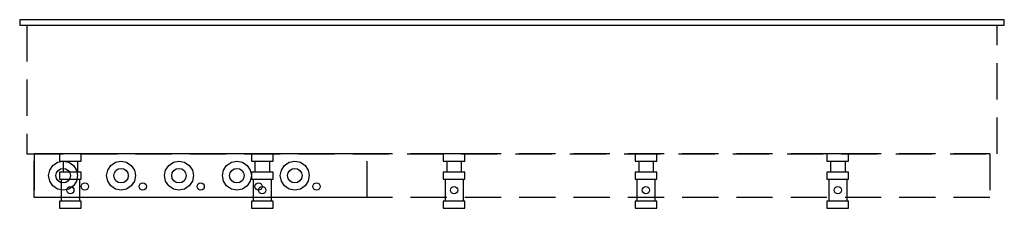
# Model space of a CAD drawing. Extents: x 0 to 68, y 21.4 to 34.4.
import ezdxf

# ---------------------------------------------------------------- set-up
doc = ezdxf.new("R2010")
doc.units = 0
doc.header["$LTSCALE"] = 10
doc.header["$MEASUREMENT"] = 0
doc.linetypes.add('HIDDEN', pattern=[0.375, 0.25, -0.125])
doc.layers.add('250', color=2, linetype='CONTINUOUS')
doc.layers.add('251', color=2, linetype='HIDDEN')

msp = doc.modelspace()

# ---------------------------------------------------------------- linework, layer by layer
at = {"layer": '250'}
for p, q in [((0, 34.375), (0, 34)), ((68, 34.375), (0, 34.375)), ((68, 34), (68, 34.375)), ((0, 34), (68, 34))]:
    msp.add_line(p, q, dxfattribs=at)
at = {"layer": '251'}
for p, q in [((0.5, 34), (0.5, 25.125)), ((67.5, 25.125), (67.5, 34)), ((0.5, 25.125), (67.5, 25.125)), ((67, 25.125), (1, 25.125)), ((1, 25.125), (1, 22.125)), ((1, 22.125), (1, 25.125)), ((24, 25.125), (1, 25.125)), ((2.293, 24.332), (2.617, 24.549)), ((2.617, 24.549), (3, 24.625)), ((2.75, 25.125), (2.75, 24.625)), ((4.25, 25.125), (2.75, 25.125)), ((2.75, 24.625), (4.25, 24.625)), ((3, 24.625), (3, 23.875)), ((3, 24.625), (3.383, 24.549)), ((3.383, 24.549), (3.707, 24.332)), ((4, 24.625), (4, 23.875)), ((4.25, 24.625), (4.25, 25.125)), ((6.293, 24.332), (6.617, 24.549)), ((6.617, 24.549), (7, 24.625)), ((7, 24.625), (7.383, 24.549)), ((7.383, 24.549), (7.707, 24.332)), ((10.293, 24.332), (10.617, 24.549)), ((10.617, 24.549), (11, 24.625)), ((11, 24.625), (11.383, 24.549)), ((11.383, 24.549), (11.707, 24.332)), ((14.293, 24.332), (14.617, 24.549)), ((14.617, 24.549), (15, 24.625)), ((15, 24.625), (15.383, 24.549)), ((15.383, 24.549), (15.707, 24.332)), ((16, 25.125), (16, 24.625)), ((17.5, 25.125), (16, 25.125)), ((16, 24.625), (17.5, 24.625)), ((16.25, 24.625), (16.25, 23.875)), ((17.25, 24.625), (17.25, 23.875)), ((17.5, 24.625), (17.5, 25.125)), ((18.293, 24.332), (18.617, 24.549)), ((18.617, 24.549), (19, 24.625)), ((19, 24.625), (19.383, 24.549)), ((19.383, 24.549), (19.707, 24.332)), ((24, 22.125), (24, 25.125)), ((29.25, 25.125), (29.25, 24.625)), ((30.75, 25.125), (29.25, 25.125)), ((29.25, 24.625), (30.75, 24.625)), ((29.5, 24.625), (29.5, 23.875)), ((30.5, 24.625), (30.5, 23.875)), ((30.75, 24.625), (30.75, 25.125)), ((42.5, 25.125), (42.5, 24.625)), ((44, 25.125), (42.5, 25.125)), ((42.5, 24.625), (44, 24.625)), ((42.75, 24.625), (42.75, 23.875)), ((43.75, 24.625), (43.75, 23.875)), ((44, 24.625), (44, 25.125)), ((55.75, 25.125), (55.75, 24.625)), ((57.25, 25.125), (55.75, 25.125)), ((55.75, 24.625), (57.25, 24.625)), ((56, 24.625), (56, 23.875)), ((57, 24.625), (57, 23.875)), ((57.25, 24.625), (57.25, 25.125)), ((67, 25.125), (67, 22.125)), ((2, 23.625), (2.076, 24.008)), ((2.076, 24.008), (2.293, 24.332)), ((2.5, 23.625), (2.538, 23.816)), ((2.538, 23.816), (2.646, 23.979)), ((2.646, 23.979), (2.809, 24.087)), ((2.75, 23.875), (2.75, 23.375)), ((4.25, 23.875), (2.75, 23.875)), ((2.809, 24.087), (3, 24.125)), ((3, 24.125), (3.191, 24.087)), ((3.191, 24.087), (3.354, 23.979)), ((3.354, 23.979), (3.462, 23.816)), ((3.462, 23.816), (3.5, 23.625)), ((3.707, 24.332), (3.924, 24.008)), ((3.924, 24.008), (4, 23.625)), ((4.25, 23.375), (4.25, 23.875)), ((6, 23.625), (6.076, 24.008)), ((6.076, 24.008), (6.293, 24.332)), ((6.5, 23.625), (6.538, 23.816)), ((6.538, 23.816), (6.646, 23.979)), ((6.646, 23.979), (6.809, 24.087)), ((6.809, 24.087), (7, 24.125)), ((7, 24.125), (7.191, 24.087)), ((7.191, 24.087), (7.354, 23.979)), ((7.354, 23.979), (7.462, 23.816)), ((7.462, 23.816), (7.5, 23.625)), ((7.707, 24.332), (7.924, 24.008)), ((7.924, 24.008), (8, 23.625)), ((10, 23.625), (10.076, 24.008)), ((10.076, 24.008), (10.293, 24.332)), ((10.5, 23.625), (10.538, 23.816)), ((10.538, 23.816), (10.646, 23.979)), ((10.646, 23.979), (10.809, 24.087)), ((10.809, 24.087), (11, 24.125)), ((11, 24.125), (11.191, 24.087)), ((11.191, 24.087), (11.354, 23.979)), ((11.354, 23.979), (11.462, 23.816)), ((11.462, 23.816), (11.5, 23.625)), ((11.707, 24.332), (11.924, 24.008)), ((11.924, 24.008), (12, 23.625)), ((14, 23.625), (14.076, 24.008)), ((14.076, 24.008), (14.293, 24.332)), ((14.5, 23.625), (14.538, 23.816)), ((14.538, 23.816), (14.646, 23.979)), ((14.646, 23.979), (14.809, 24.087)), ((14.809, 24.087), (15, 24.125)), ((15, 24.125), (15.191, 24.087)), ((15.191, 24.087), (15.354, 23.979)), ((15.354, 23.979), (15.462, 23.816)), ((15.462, 23.816), (15.5, 23.625)), ((15.707, 24.332), (15.924, 24.008)), ((15.924, 24.008), (16, 23.625)), ((16, 23.875), (16, 23.375)), ((17.5, 23.875), (16, 23.875)), ((17.5, 23.375), (17.5, 23.875)), ((18, 23.625), (18.076, 24.008)), ((18.076, 24.008), (18.293, 24.332)), ((18.5, 23.625), (18.538, 23.816)), ((18.538, 23.816), (18.646, 23.979)), ((18.646, 23.979), (18.809, 24.087)), ((18.809, 24.087), (19, 24.125)), ((19, 24.125), (19.191, 24.087)), ((19.191, 24.087), (19.354, 23.979)), ((19.354, 23.979), (19.462, 23.816)), ((19.462, 23.816), (19.5, 23.625)), ((19.707, 24.332), (19.924, 24.008)), ((19.924, 24.008), (20, 23.625)), ((29.25, 23.875), (29.25, 23.375)), ((30.75, 23.875), (29.25, 23.875)), ((30.75, 23.375), (30.75, 23.875)), ((42.5, 23.875), (42.5, 23.375)), ((44, 23.875), (42.5, 23.875)), ((44, 23.375), (44, 23.875)), ((55.75, 23.875), (55.75, 23.375)), ((57.25, 23.875), (55.75, 23.875)), ((57.25, 23.375), (57.25, 23.875)), ((2.076, 23.242), (2, 23.625)), ((2.293, 22.918), (2.076, 23.242)), ((2.538, 23.434), (2.5, 23.625)), ((2.646, 23.271), (2.538, 23.434)), ((2.809, 23.163), (2.646, 23.271)), ((2.75, 23.375), (4.25, 23.375)), ((3, 23.125), (2.809, 23.163)), ((2.875, 23.375), (2.875, 21.875)), ((3.191, 23.163), (3, 23.125)), ((3.354, 23.271), (3.191, 23.163)), ((3.462, 23.434), (3.354, 23.271)), ((3.5, 23.625), (3.462, 23.434)), ((3.924, 23.242), (3.707, 22.918)), ((4, 23.625), (3.924, 23.242)), ((4.125, 23.375), (4.125, 21.875)), ((4.404, 23.106), (4.5, 23.125)), ((4.5, 23.125), (4.596, 23.106)), ((6.076, 23.242), (6, 23.625)), ((6.293, 22.918), (6.076, 23.242)), ((6.538, 23.434), (6.5, 23.625)), ((6.646, 23.271), (6.538, 23.434)), ((6.809, 23.163), (6.646, 23.271)), ((7, 23.125), (6.809, 23.163)), ((7.191, 23.163), (7, 23.125)), ((7.354, 23.271), (7.191, 23.163)), ((7.462, 23.434), (7.354, 23.271)), ((7.5, 23.625), (7.462, 23.434)), ((7.924, 23.242), (7.707, 22.918)), ((8, 23.625), (7.924, 23.242)), ((8.404, 23.106), (8.5, 23.125)), ((8.5, 23.125), (8.596, 23.106)), ((10.076, 23.242), (10, 23.625)), ((10.293, 22.918), (10.076, 23.242)), ((10.538, 23.434), (10.5, 23.625)), ((10.646, 23.271), (10.538, 23.434)), ((10.809, 23.163), (10.646, 23.271)), ((11, 23.125), (10.809, 23.163)), ((11.191, 23.163), (11, 23.125)), ((11.354, 23.271), (11.191, 23.163)), ((11.462, 23.434), (11.354, 23.271)), ((11.5, 23.625), (11.462, 23.434)), ((11.924, 23.242), (11.707, 22.918)), ((12, 23.625), (11.924, 23.242)), ((12.404, 23.106), (12.5, 23.125)), ((12.5, 23.125), (12.596, 23.106)), ((14.076, 23.242), (14, 23.625)), ((14.293, 22.918), (14.076, 23.242)), ((14.538, 23.434), (14.5, 23.625)), ((14.646, 23.271), (14.538, 23.434)), ((14.809, 23.163), (14.646, 23.271)), ((15, 23.125), (14.809, 23.163)), ((15.191, 23.163), (15, 23.125)), ((15.354, 23.271), (15.191, 23.163)), ((15.462, 23.434), (15.354, 23.271)), ((15.5, 23.625), (15.462, 23.434)), ((15.924, 23.242), (15.707, 22.918)), ((16, 23.625), (15.924, 23.242)), ((16, 23.375), (17.5, 23.375)), ((16.125, 23.375), (16.125, 21.875)), ((16.404, 23.106), (16.5, 23.125)), ((16.5, 23.125), (16.596, 23.106)), ((17.375, 23.375), (17.375, 21.875)), ((18.076, 23.242), (18, 23.625)), ((18.293, 22.918), (18.076, 23.242)), ((18.538, 23.434), (18.5, 23.625)), ((18.646, 23.271), (18.538, 23.434)), ((18.809, 23.163), (18.646, 23.271)), ((19, 23.125), (18.809, 23.163)), ((19.191, 23.163), (19, 23.125)), ((19.354, 23.271), (19.191, 23.163)), ((19.462, 23.434), (19.354, 23.271)), ((19.5, 23.625), (19.462, 23.434)), ((19.924, 23.242), (19.707, 22.918)), ((20, 23.625), (19.924, 23.242)), ((20.404, 23.106), (20.5, 23.125)), ((20.5, 23.125), (20.596, 23.106)), ((29.25, 23.375), (30.75, 23.375)), ((29.375, 23.375), (29.375, 21.875)), ((30.625, 23.375), (30.625, 21.875)), ((42.5, 23.375), (44, 23.375)), ((42.625, 23.375), (42.625, 21.875)), ((43.875, 23.375), (43.875, 21.875)), ((55.75, 23.375), (57.25, 23.375)), ((55.875, 23.375), (55.875, 21.875)), ((57.125, 23.375), (57.125, 21.875)), ((2.617, 22.701), (2.293, 22.918)), ((3, 22.625), (2.617, 22.701)), ((3.383, 22.701), (3, 22.625)), ((3.25, 22.625), (3.269, 22.721)), ((3.269, 22.529), (3.25, 22.625)), ((3.269, 22.721), (3.323, 22.802)), ((3.323, 22.448), (3.269, 22.529)), ((3.323, 22.802), (3.404, 22.856)), ((3.404, 22.394), (3.323, 22.448)), ((3.707, 22.918), (3.383, 22.701)), ((3.404, 22.856), (3.5, 22.875)), ((3.5, 22.875), (3.596, 22.856)), ((3.596, 22.856), (3.677, 22.802)), ((3.677, 22.448), (3.596, 22.394)), ((3.677, 22.802), (3.731, 22.721)), ((3.731, 22.529), (3.677, 22.448)), ((3.731, 22.721), (3.75, 22.625)), ((3.75, 22.625), (3.731, 22.529)), ((4.25, 22.875), (4.269, 22.971)), ((4.269, 22.779), (4.25, 22.875)), ((4.269, 22.971), (4.323, 23.052)), ((4.323, 22.698), (4.269, 22.779)), ((4.323, 23.052), (4.404, 23.106)), ((4.404, 22.644), (4.323, 22.698)), ((4.5, 22.625), (4.404, 22.644)), ((4.596, 22.644), (4.5, 22.625)), ((4.596, 23.106), (4.677, 23.052)), ((4.677, 22.698), (4.596, 22.644)), ((4.677, 23.052), (4.731, 22.971)), ((4.731, 22.779), (4.677, 22.698)), ((4.731, 22.971), (4.75, 22.875)), ((4.75, 22.875), (4.731, 22.779)), ((6.617, 22.701), (6.293, 22.918)), ((7, 22.625), (6.617, 22.701)), ((7.383, 22.701), (7, 22.625)), ((7.707, 22.918), (7.383, 22.701)), ((8.25, 22.875), (8.269, 22.971)), ((8.269, 22.779), (8.25, 22.875)), ((8.269, 22.971), (8.323, 23.052)), ((8.323, 22.698), (8.269, 22.779)), ((8.323, 23.052), (8.404, 23.106)), ((8.404, 22.644), (8.323, 22.698)), ((8.5, 22.625), (8.404, 22.644)), ((8.596, 22.644), (8.5, 22.625)), ((8.596, 23.106), (8.677, 23.052)), ((8.677, 22.698), (8.596, 22.644)), ((8.677, 23.052), (8.731, 22.971)), ((8.731, 22.779), (8.677, 22.698)), ((8.731, 22.971), (8.75, 22.875)), ((8.75, 22.875), (8.731, 22.779)), ((10.617, 22.701), (10.293, 22.918)), ((11, 22.625), (10.617, 22.701)), ((11.383, 22.701), (11, 22.625)), ((11.707, 22.918), (11.383, 22.701)), ((12.25, 22.875), (12.269, 22.971)), ((12.269, 22.779), (12.25, 22.875)), ((12.269, 22.971), (12.323, 23.052)), ((12.323, 22.698), (12.269, 22.779)), ((12.323, 23.052), (12.404, 23.106)), ((12.404, 22.644), (12.323, 22.698)), ((12.5, 22.625), (12.404, 22.644)), ((12.596, 22.644), (12.5, 22.625)), ((12.596, 23.106), (12.677, 23.052)), ((12.677, 22.698), (12.596, 22.644)), ((12.677, 23.052), (12.731, 22.971)), ((12.731, 22.779), (12.677, 22.698)), ((12.731, 22.971), (12.75, 22.875)), ((12.75, 22.875), (12.731, 22.779)), ((14.617, 22.701), (14.293, 22.918)), ((15, 22.625), (14.617, 22.701)), ((15.383, 22.701), (15, 22.625)), ((15.707, 22.918), (15.383, 22.701)), ((16.25, 22.875), (16.269, 22.971)), ((16.269, 22.779), (16.25, 22.875)), ((16.269, 22.971), (16.323, 23.052)), ((16.323, 22.698), (16.269, 22.779)), ((16.323, 23.052), (16.404, 23.106)), ((16.404, 22.644), (16.323, 22.698)), ((16.5, 22.625), (16.404, 22.644)), ((16.5, 22.625), (16.519, 22.721)), ((16.596, 22.644), (16.5, 22.625)), ((16.519, 22.529), (16.5, 22.625)), ((16.519, 22.721), (16.573, 22.802)), ((16.573, 22.448), (16.519, 22.529)), ((16.573, 22.802), (16.654, 22.856)), ((16.654, 22.394), (16.573, 22.448)), ((16.596, 23.106), (16.677, 23.052)), ((16.677, 22.698), (16.596, 22.644)), ((16.654, 22.856), (16.75, 22.875)), ((16.677, 23.052), (16.731, 22.971)), ((16.731, 22.779), (16.677, 22.698)), ((16.731, 22.971), (16.75, 22.875)), ((16.75, 22.875), (16.731, 22.779)), ((16.75, 22.875), (16.846, 22.856)), ((16.846, 22.856), (16.927, 22.802)), ((16.927, 22.448), (16.846, 22.394)), ((16.927, 22.802), (16.981, 22.721)), ((16.981, 22.529), (16.927, 22.448)), ((16.981, 22.721), (17, 22.625)), ((17, 22.625), (16.981, 22.529)), ((18.617, 22.701), (18.293, 22.918)), ((19, 22.625), (18.617, 22.701)), ((19.383, 22.701), (19, 22.625)), ((19.707, 22.918), (19.383, 22.701)), ((20.25, 22.875), (20.269, 22.971)), ((20.269, 22.779), (20.25, 22.875)), ((20.269, 22.971), (20.323, 23.052)), ((20.323, 22.698), (20.269, 22.779)), ((20.323, 23.052), (20.404, 23.106)), ((20.404, 22.644), (20.323, 22.698)), ((20.5, 22.625), (20.404, 22.644)), ((20.596, 22.644), (20.5, 22.625)), ((20.596, 23.106), (20.677, 23.052)), ((20.677, 22.698), (20.596, 22.644)), ((20.677, 23.052), (20.731, 22.971)), ((20.731, 22.779), (20.677, 22.698)), ((20.731, 22.971), (20.75, 22.875)), ((20.75, 22.875), (20.731, 22.779)), ((29.75, 22.625), (29.769, 22.721)), ((29.769, 22.529), (29.75, 22.625)), ((29.769, 22.721), (29.823, 22.802)), ((29.823, 22.448), (29.769, 22.529)), ((29.823, 22.802), (29.904, 22.856)), ((29.904, 22.394), (29.823, 22.448)), ((29.904, 22.856), (30, 22.875)), ((30, 22.875), (30.096, 22.856)), ((30.096, 22.856), (30.177, 22.802)), ((30.177, 22.448), (30.096, 22.394)), ((30.177, 22.802), (30.231, 22.721)), ((30.231, 22.529), (30.177, 22.448)), ((30.231, 22.721), (30.25, 22.625)), ((30.25, 22.625), (30.231, 22.529)), ((43, 22.625), (43.019, 22.721)), ((43.019, 22.529), (43, 22.625)), ((43.019, 22.721), (43.073, 22.802)), ((43.073, 22.448), (43.019, 22.529)), ((43.073, 22.802), (43.154, 22.856)), ((43.154, 22.394), (43.073, 22.448)), ((43.154, 22.856), (43.25, 22.875)), ((43.25, 22.875), (43.346, 22.856)), ((43.346, 22.856), (43.427, 22.802)), ((43.427, 22.448), (43.346, 22.394)), ((43.427, 22.802), (43.481, 22.721)), ((43.481, 22.529), (43.427, 22.448)), ((43.481, 22.721), (43.5, 22.625)), ((43.5, 22.625), (43.481, 22.529)), ((56.25, 22.625), (56.269, 22.721)), ((56.269, 22.529), (56.25, 22.625)), ((56.269, 22.721), (56.323, 22.802)), ((56.323, 22.448), (56.269, 22.529)), ((56.323, 22.802), (56.404, 22.856)), ((56.404, 22.394), (56.323, 22.448)), ((56.404, 22.856), (56.5, 22.875)), ((56.5, 22.875), (56.596, 22.856)), ((56.596, 22.856), (56.677, 22.802)), ((56.677, 22.448), (56.596, 22.394)), ((56.677, 22.802), (56.731, 22.721)), ((56.731, 22.529), (56.677, 22.448)), ((56.731, 22.721), (56.75, 22.625)), ((56.75, 22.625), (56.731, 22.529)), ((67, 22.125), (1, 22.125)), ((24, 22.125), (1, 22.125)), ((2.75, 21.875), (2.75, 21.375)), ((4.25, 21.875), (2.75, 21.875)), ((3.5, 22.375), (3.404, 22.394)), ((3.596, 22.394), (3.5, 22.375)), ((4.25, 21.375), (4.25, 21.875)), ((16, 21.875), (16, 21.375)), ((17.5, 21.875), (16, 21.875)), ((16.75, 22.375), (16.654, 22.394)), ((16.846, 22.394), (16.75, 22.375)), ((17.5, 21.375), (17.5, 21.875)), ((29.25, 21.875), (29.25, 21.375)), ((30.75, 21.875), (29.25, 21.875)), ((30, 22.375), (29.904, 22.394)), ((30.096, 22.394), (30, 22.375)), ((30.75, 21.375), (30.75, 21.875)), ((42.5, 21.875), (42.5, 21.375)), ((44, 21.875), (42.5, 21.875)), ((43.25, 22.375), (43.154, 22.394)), ((43.346, 22.394), (43.25, 22.375)), ((44, 21.375), (44, 21.875)), ((55.75, 21.875), (55.75, 21.375)), ((57.25, 21.875), (55.75, 21.875)), ((56.5, 22.375), (56.404, 22.394)), ((56.596, 22.394), (56.5, 22.375)), ((57.25, 21.375), (57.25, 21.875)), ((2.75, 21.375), (4.25, 21.375)), ((16, 21.375), (17.5, 21.375)), ((29.25, 21.375), (30.75, 21.375)), ((42.5, 21.375), (44, 21.375)), ((55.75, 21.375), (57.25, 21.375))]:
    msp.add_line(p, q, dxfattribs=at)

doc.saveas('drawing.dxf')
